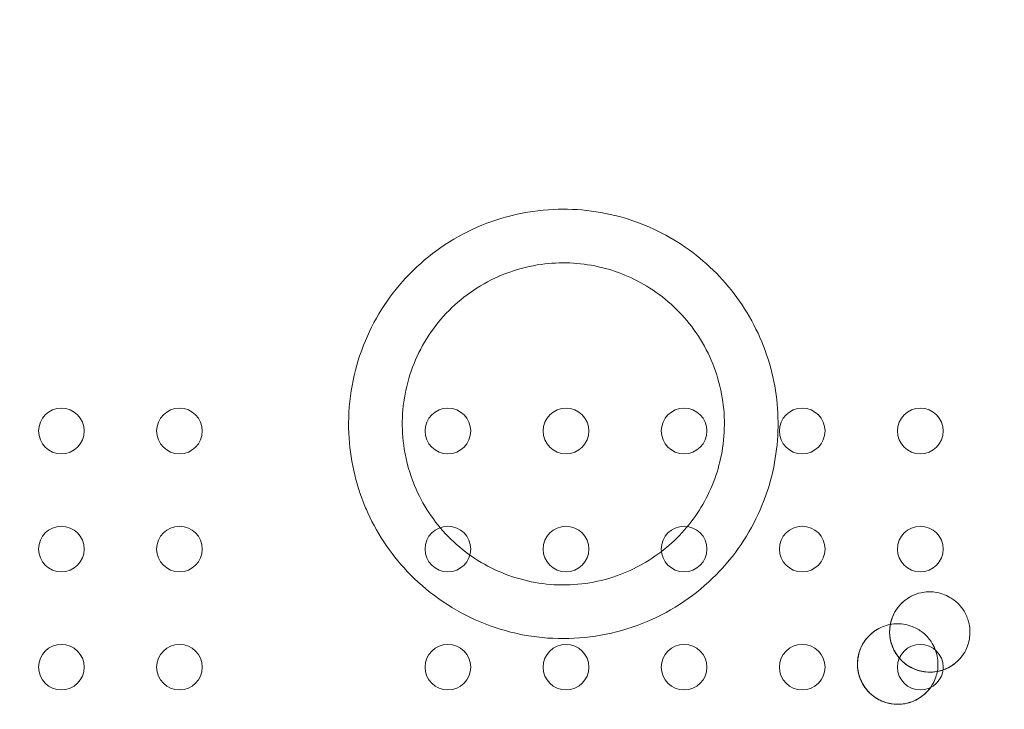
# Model space of a CAD drawing. Units: millimetres. Extents: x 183309 to 204309, y -8746 to 9935.
# Drawn here: x 192736 to 192919, y -1223 to -1095 of the extents above; entities that cross this region are included whole.
import ezdxf

# ---------------------------------------------------------------- set-up
doc = ezdxf.new("R2010")
doc.units = ezdxf.units.MM
doc.header["$LTSCALE"] = 30
doc.layers.add('InterSystem-dimension', color=7, linetype='Continuous', lineweight=5)
doc.layers.add('InterSystem-drawing', color=7, linetype='Continuous', lineweight=9)
doc.styles.add('arial', font='arial.ttf')
doc.dimstyles.new('IS_1-50(mm)', dxfattribs={"dimtxt": 100, "dimasz": 100, "dimexe": 10, "dimexo": 50, "dimgap": 10, "dimtad": 1, "dimdec": 0, "dimrnd": 10, "dimzin": 0, "dimtxsty": 'arial', "dimcen": 100, "dimclrd": 256, "dimclre": 256, "dimclrt": 256, "dimadec": 1, "dimazin": 0, "dimtfac": 1, "dimtdec": 0, "dimtmove": 0, "dimatfit": 3, "dimfxl": 1, "dimtolj": 1, "dimtzin": 0, "dimlwd": -1, "dimlwe": -1, "dimarcsym": 0})

# ---------------------------------------------------------------- blocks, each defined once
blk = doc.blocks.new('*D7')
at = {"layer": 'Defpoints', "color": 0, "transparency": 16777216}
for p in [(198291.91, 3051.2), (198291.91, -1656.14), (188869.28, -2184.53)]:
    blk.add_point(p, dxfattribs=at)
at = {"layer": 'InterSystem-dimension', "transparency": 16777216}
for p, q in [((188869.28, -2134.53), (188869.28, 3061.2)), ((198291.91, -1606.14), (198291.91, 3061.2)), ((188969.28, 3051.2), (198191.91, 3051.2))]:
    blk.add_line(p, q, dxfattribs=at)
for points in [[(188969.28, 3067.86), (188969.28, 3034.53), (188869.28, 3051.2)], [(198191.91, 3067.86), (198191.91, 3034.53), (198291.91, 3051.2)]]:
    blk.add_solid(points, dxfattribs=at)
at = {"layer": 'InterSystem-dimension', "transparency": 16777216, "insert": (193580.6, 3112.25), "char_height": 100, "attachment_point": 5, "style": 'arial'}
blk.add_mtext('\\A1;9420', dxfattribs=at)
blk = doc.blocks.new('*D8')
at = {"layer": 'Defpoints', "color": 0, "transparency": 16777216}
for p in [(194523.41, 2612.64), (188340.26, -4488.14), (193650.31, -4488.14)]:
    blk.add_point(p, dxfattribs=at)
at = {"layer": 'InterSystem-dimension', "transparency": 16777216}
for p, q in [((194473.41, 2612.64), (188330.26, 2612.64)), ((188340.26, 2512.64), (188340.26, -4388.14)), ((193600.31, -4488.14), (188330.26, -4488.14))]:
    blk.add_line(p, q, dxfattribs=at)
for points in [[(188323.59, 2512.64), (188356.92, 2512.64), (188340.26, 2612.64)], [(188323.59, -4388.14), (188356.92, -4388.14), (188340.26, -4488.14)]]:
    blk.add_solid(points, dxfattribs=at)
at = {"layer": 'InterSystem-dimension', "transparency": 16777216, "insert": (188279.2, -937.75), "char_height": 100, "attachment_point": 5, "rotation": 90, "style": 'arial'}
blk.add_mtext('\\A1;7100', dxfattribs=at)

msp = doc.modelspace()

# ---------------------------------------------------------------- linework, layer by layer
at = {"layer": 'InterSystem-drawing', "lineweight": 0}
for centre in [(192743.81, -1171.15), (192765.81, -1171.15), (192815.81, -1171.15), (192837.81, -1171.15), (192859.81, -1171.15), (192881.81, -1171.15), (192903.81, -1171.15), (192743.81, -1193.15), (192765.81, -1193.15), (192815.81, -1193.15), (192837.81, -1193.15), (192859.81, -1193.15), (192881.81, -1193.15), (192903.81, -1193.15), (192743.81, -1215.15), (192765.81, -1215.15), (192815.81, -1215.15), (192837.81, -1215.15), (192859.81, -1215.15), (192881.81, -1215.15), (192903.81, -1215.15)]:
    msp.add_circle(centre, 4.25, dxfattribs=at)
at = {"layer": 'InterSystem-drawing', "lineweight": 15}
for radius, start, end in [(400, 49.3012, 220.6988), (490, 228.5101, 41.4899), (400, 229.3012, 40.6988)]:
    msp.add_arc((193068.31, -1074.14), radius, start, end, dxfattribs=at)
for centre, major_axis, start_param, end_param in [((192905.59, -1208.58), (5.3, -5.3), 3.079494, 6.155408), ((192899.6, -1214.57), (-5.3, 5.3), 0.044086, 2.915193)]:
    msp.add_ellipse(centre, major_axis=major_axis, ratio=1, start_param=start_param, end_param=end_param, dxfattribs=at)
for points, knots in [([(192800.36, -1185.13), (192800.53, -1185.56), (192800.71, -1185.98), (192802.86, -1190.68), (192805.55, -1194.59), (192812.56, -1201.69), (192816.97, -1204.66), (192826.73, -1208.77), (192832.01, -1209.83), (192842.69, -1209.82), (192848, -1208.75), (192857.72, -1204.62), (192862.08, -1201.67), (192869.21, -1194.46), (192872, -1190.35), (192875.76, -1181.73), (192876.85, -1177.35), (192877.54, -1168.36), (192877.12, -1163.81), (192874.74, -1154.97), (192872.77, -1150.74), (192867.55, -1143.26), (192864.38, -1140.03), (192857.05, -1134.74), (192852.96, -1132.74), (192844.05, -1130.11), (192839.29, -1129.6), (192829.3, -1130.29), (192824.17, -1131.68), (192814.87, -1136.32), (192810.76, -1139.47), (192804.05, -1147.05), (192801.47, -1151.37), (192797.94, -1161.02), (192797.12, -1166.29), (192797.56, -1176.24), (192798.57, -1180.82), (192800.36, -1185.13)], [-253.358473, -253.358473, -253.358473, -253.358473, -251.988907, -251.988907, -237.837037, -237.837037, -221.966474, -221.966474, -205.793039, -205.793039, -189.539507, -189.539507, -173.773816, -173.773816, -158.941721, -158.941721, -145.485138, -145.485138, -131.877286, -131.877286, -118.010584, -118.010584, -104.512437, -104.512437, -90.898696, -90.898696, -76.576161, -76.576161, -60.654386, -60.654386, -45.057681, -45.057681, -29.939345, -29.939345, -14.004717, -14.004717, 0, 0, 0, 0]), ([(192809.6, -1181.31), (192808.69, -1179.13), (192808.05, -1176.85), (192807.07, -1170.63), (192807.22, -1166.66), (192809.07, -1158.96), (192810.76, -1155.3), (192815.47, -1148.87), (192818.46, -1146.16), (192825.34, -1142.03), (192829.18, -1140.67), (192836.72, -1139.62), (192840.32, -1139.76), (192847.22, -1141.3), (192850.48, -1142.65), (192856.64, -1146.57), (192859.42, -1149.2), (192863.93, -1155.44), (192865.57, -1159.02), (192867.39, -1166.58), (192867.55, -1170.48), (192866.45, -1177.79), (192865.31, -1181.17), (192861.91, -1187.36), (192859.68, -1190.12), (192854.33, -1194.79), (192851.24, -1196.63), (192844.22, -1199.29), (192840.29, -1199.94), (192832.5, -1199.69), (192828.7, -1198.82), (192821.7, -1195.72), (192818.54, -1193.54), (192813.2, -1188.08), (192811.06, -1184.85), (192809.6, -1181.31)], [-190.001178, -190.001178, -190.001178, -190.001178, -182.925287, -182.925287, -171.082143, -171.082143, -159.028905, -159.028905, -146.91944, -146.91944, -134.691919, -134.691919, -123.913822, -123.913822, -113.381258, -113.381258, -101.993725, -101.993725, -90.278354, -90.278354, -78.682086, -78.682086, -68.054488, -68.054488, -57.423726, -57.423726, -46.612951, -46.612951, -34.662504, -34.662504, -22.979309, -22.979309, -11.512645, -11.512645, 0, 0, 0, 0]), ([(192911.15, -1213.61), (192911.51, -1213.22), (192911.82, -1212.79), (192912.57, -1211.48), (192912.88, -1210.55), (192913.12, -1208.62), (192913.05, -1207.65), (192912.62, -1206.01), (192912.33, -1205.34), (192911.65, -1204.23), (192911.3, -1203.77), (192910.43, -1202.89), (192909.9, -1202.48), (192908.47, -1201.64), (192907.52, -1201.31), (192905.68, -1201.05), (192904.81, -1201.09), (192903.32, -1201.41), (192902.7, -1201.63), (192901.58, -1202.21), (192901.08, -1202.56), (192900.63, -1202.96)], [1.355491, 1.355491, 1.355491, 1.355491, 2.973195, 2.973195, 5.918087, 5.918087, 8.827537, 8.827537, 11.012227, 11.012227, 12.740401, 12.740401, 14.728378, 14.728378, 17.723569, 17.723569, 20.341678, 20.341678, 22.327012, 22.327012, 24.17129, 24.17129, 24.17129, 24.17129]), ([(192911.15, -1213.61), (192910.61, -1214.21), (192909.98, -1214.71), (192908.59, -1215.5), (192907.83, -1215.78), (192906.26, -1216.09), (192905.45, -1216.12), (192903.86, -1215.92), (192903.08, -1215.7), (192901.64, -1215.01), (192900.97, -1214.55), (192899.82, -1213.44), (192899.33, -1212.79), (192898.58, -1211.38), (192898.33, -1210.61), (192898.06, -1209.03), (192898.06, -1208.22), (192898.3, -1206.64), (192898.55, -1205.87), (192899.28, -1204.44), (192899.76, -1203.79), (192900.74, -1202.83), (192901.2, -1202.47), (192901.7, -1202.17)], [3.091887, 3.091887, 3.091887, 3.091887, 3.411887, 3.411887, 3.731887, 3.731887, 4.051887, 4.051887, 4.371887, 4.371887, 4.691887, 4.691887, 5.011887, 5.011887, 5.331887, 5.331887, 5.651887, 5.651887, 5.971887, 5.971887, 6.291887, 6.291887, 6.522686, 6.522686, 6.522686, 6.522686]), ([(192900.63, -1202.96), (192900.44, -1203.13), (192900.26, -1203.3), (192899.88, -1203.71), (192899.69, -1203.95), (192899.1, -1204.76), (192898.78, -1205.38), (192898.22, -1206.91), (192898.07, -1207.84), (192898.12, -1209.75), (192898.34, -1210.72), (192899.13, -1212.5), (192899.68, -1213.3), (192901.03, -1214.6), (192901.8, -1215.12), (192903.45, -1215.82), (192904.31, -1216.02), (192905.95, -1216.11), (192906.72, -1216.03), (192908.08, -1215.68), (192908.68, -1215.44), (192909.56, -1214.95), (192909.88, -1214.74), (192910.17, -1214.51)], [-23.29315, -23.29315, -23.29315, -23.29315, -22.527433, -22.527433, -21.596334, -21.596334, -19.488908, -19.488908, -16.65707, -16.65707, -13.705628, -13.705628, -10.812437, -10.812437, -8.055141, -8.055141, -5.418103, -5.418103, -3.087795, -3.087795, -1.142106, -1.142106, -0.003683, -0.003683, -0.003683, -0.003683]), ([(192905.73, -1218.9), (192905.27, -1219.55), (192904.7, -1220.13), (192903.41, -1221.08), (192902.69, -1221.45), (192901.17, -1221.95), (192900.37, -1222.07), (192898.77, -1222.07), (192897.97, -1221.93), (192896.45, -1221.42), (192895.74, -1221.05), (192894.46, -1220.08), (192893.9, -1219.5), (192892.98, -1218.19), (192892.63, -1217.46), (192892.18, -1215.92), (192892.08, -1215.12), (192892.13, -1213.52), (192892.29, -1212.72), (192892.84, -1211.22), (192893.24, -1210.52), (192894.24, -1209.27), (192894.84, -1208.72), (192895.81, -1208.09), (192896.13, -1207.91), (192896.46, -1207.76)], [2.971308, 2.971308, 2.971308, 2.971308, 3.291308, 3.291308, 3.611308, 3.611308, 3.931308, 3.931308, 4.251308, 4.251308, 4.571308, 4.571308, 4.891308, 4.891308, 5.211308, 5.211308, 5.531308, 5.531308, 5.851308, 5.851308, 6.171308, 6.171308, 6.491308, 6.491308, 6.635953, 6.635953, 6.635953, 6.635953]), ([(192894.07, -1209.51), (192894.74, -1208.78), (192895.54, -1208.19), (192897.32, -1207.36), (192898.28, -1207.12), (192900.2, -1207.04), (192901.14, -1207.17), (192902.75, -1207.73), (192903.43, -1208.08), (192904.41, -1208.8), (192904.75, -1209.11), (192905.34, -1209.74), (192905.6, -1210.06), (192906.1, -1210.81), (192906.34, -1211.26), (192906.91, -1212.63), (192907.1, -1213.59), (192907.1, -1215.4), (192906.96, -1216.24), (192906.4, -1217.86), (192905.97, -1218.63), (192904.89, -1219.95), (192904.27, -1220.49), (192903.58, -1220.93)], [0.007389, 0.007389, 0.007389, 0.007389, 2.975315, 2.975315, 5.90999, 5.90999, 8.747138, 8.747138, 11.027946, 11.027946, 12.40533, 12.40533, 13.61746, 13.61746, 15.134659, 15.134659, 18.05902, 18.05902, 20.574737, 20.574737, 23.221618, 23.221618, 25.681826, 25.681826, 25.681826, 25.681826]), ([(192903.58, -1220.93), (192903.15, -1221.19), (192902.69, -1221.42), (192901.37, -1221.91), (192900.48, -1222.07), (192898.7, -1222.06), (192897.82, -1221.9), (192896.07, -1221.25), (192895.22, -1220.73), (192893.8, -1219.41), (192893.23, -1218.63), (192892.44, -1216.96), (192892.2, -1216.08), (192892.06, -1214.36), (192892.13, -1213.52), (192892.51, -1212.04), (192892.77, -1211.39), (192893.39, -1210.33), (192893.71, -1209.9), (192894.07, -1209.51)], [-21.617168, -21.617168, -21.617168, -21.617168, -20.092408, -20.092408, -17.383689, -17.383689, -14.729224, -14.729224, -11.763739, -11.763739, -8.904118, -8.904118, -6.210894, -6.210894, -3.699754, -3.699754, -1.617493, -1.617493, -0.006763, -0.006763, -0.006763, -0.006763])]:
    msp.add_open_spline(points, degree=3, knots=knots, dxfattribs=at)
msp.add_open_spline([(192910.17, -1214.51), (192910.53, -1214.24), (192910.85, -1213.94), (192911.15, -1213.61)], degree=3, dxfattribs=at)

# ---------------------------------------------------------------- dimensions: what is measured, and where the dimension line sits
at = {"layer": 'InterSystem-dimension'}
dim = msp.add_linear_dim(base=(198291.91, 3051.2), p1=(188869.28, -2184.53), p2=(198291.91, -1656.14), dimstyle='IS_1-50(mm)', dxfattribs=at)
dim.commit()
dim.dimension.update_dxf_attribs({"geometry": '*D7', "text_midpoint": (193580.6, 3112.25)})
dim = msp.add_linear_dim(base=(188340.26, -4488.14), p1=(194523.41, 2612.64), p2=(193650.31, -4488.14), angle=90, dimstyle='IS_1-50(mm)', dxfattribs=at)
dim.commit()
dim.dimension.update_dxf_attribs({"geometry": '*D8', "text_midpoint": (188279.2, -937.75)})

doc.saveas('drawing.dxf')
